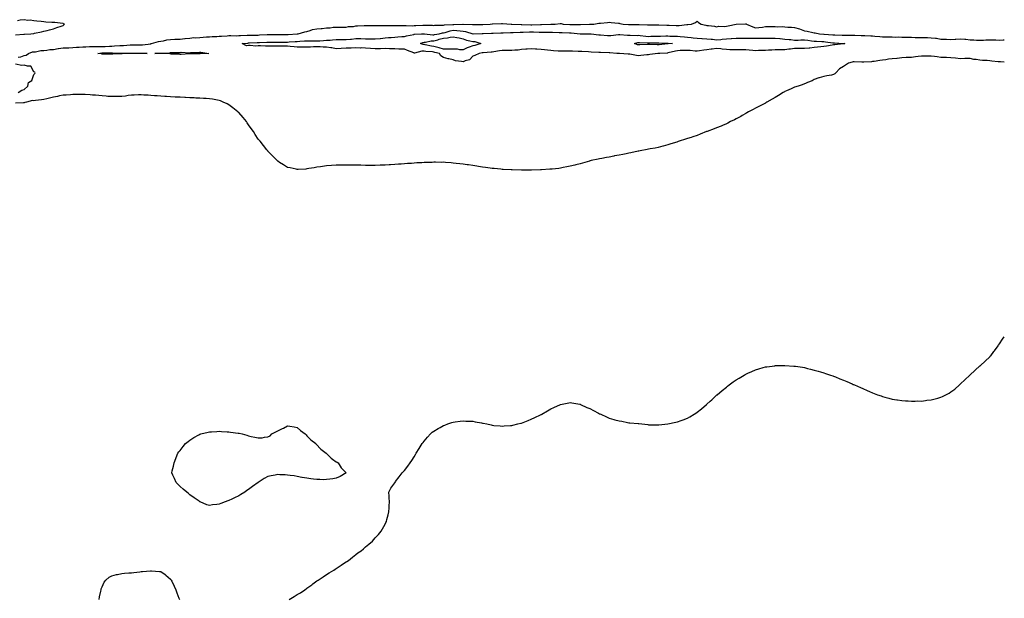
# Model space of a CAD drawing. Units: inches. Extents: x 939443 to 942083, y 7234538 to 7237178.
# Drawn here: x 941073 to 942083, y 7235893 to 7236486 of the extents above; entities that cross this region are included whole.
import ezdxf

# ---------------------------------------------------------------- set-up
doc = ezdxf.new("R2010")
doc.units = ezdxf.units.IN
doc.header["$MEASUREMENT"] = 0
doc.layers.add('Contour_93947234', color=7, linetype='Continuous', true_color=0x0f233a)

msp = doc.modelspace()

# ---------------------------------------------------------------- linework, layer by layer
at = {"layer": 'Contour_93947234'}
for points in [[(941069.1, 7236470.9, 3207), (941077.7, 7236471.5, 3207), (941078, 7236471.6, 3207), (941078.4, 7236471.6, 3207), (941084.8, 7236471.9, 3207), (941087.6, 7236472.4, 3207), (941088, 7236472.4, 3207), (941088.6, 7236472.5, 3207), (941095.8, 7236474.1, 3207), (941098, 7236474.6, 3207), (941101.7, 7236475.5, 3207), (941103.9, 7236476.1, 3207), (941108, 7236477.2, 3207), (941111.6, 7236478.3, 3207), (941116, 7236479.9, 3207), (941118, 7236480.6, 3207), (941118.8, 7236481.1, 3207), (941119.2, 7236481.9, 3207), (941118.4, 7236482.3, 3207), (941118, 7236482.4, 3207), (941117.5, 7236482.4, 3207), (941109.5, 7236483.4, 3207), (941108, 7236483.4, 3207), (941106.5, 7236483.4, 3207), (941100.1, 7236484, 3207), (941098, 7236484.1, 3207), (941095.4, 7236484.5, 3207), (941091, 7236484.8, 3207), (941088, 7236485.4, 3207), (941084.1, 7236485.8, 3207), (941081.8, 7236485.7, 3207), (941078, 7236486.4, 3207), (941073.8, 7236486.1, 3207), (941071.3, 7236485.1, 3207)], [(941071.9, 7236448.1, 3206), (941074.6, 7236448.5, 3206), (941078, 7236449.6, 3206), (941079.9, 7236450, 3206), (941082.3, 7236451.9, 3206), (941086.7, 7236453.3, 3206), (941088, 7236453.5, 3206), (941089.7, 7236453.6, 3206), (941095.1, 7236454.9, 3206), (941098, 7236455, 3206), (941101.4, 7236455.3, 3206), (941104.3, 7236455.7, 3206), (941108, 7236456, 3206), (941113, 7236456.9, 3206), (941113.1, 7236456.9, 3206), (941118, 7236457.6, 3206), (941122.3, 7236457.7, 3206), (941123.8, 7236457.7, 3206), (941128, 7236457.8, 3206), (941131.8, 7236458.2, 3206), (941134.5, 7236458.3, 3206), (941138, 7236458.7, 3206), (941141.3, 7236458.7, 3206), (941145, 7236458.9, 3206), (941148, 7236458.9, 3206), (941151, 7236459, 3206), (941155.1, 7236458.9, 3206), (941158, 7236459, 3206), (941160.9, 7236459.1, 3206), (941165.5, 7236459.3, 3206), (941168, 7236459.4, 3206), (941170.5, 7236459.5, 3206), (941176.1, 7236460, 3206), (941178, 7236460.1, 3206), (941179.8, 7236460.1, 3206), (941186.6, 7236460.5, 3206), (941188, 7236460.5, 3206), (941189.5, 7236460.5, 3206), (941196.7, 7236460.6, 3206), (941198, 7236460.6, 3206), (941199.3, 7236460.7, 3206), (941208, 7236461.8, 3206), (941208, 7236461.9, 3206), (941208.1, 7236461.9, 3206), (941208.4, 7236461.9, 3206), (941215.9, 7236464.1, 3206), (941218, 7236464.5, 3206), (941221, 7236464.9, 3206), (941224.3, 7236465.7, 3206), (941228, 7236466.2, 3206), (941232.5, 7236466.4, 3206), (941233.6, 7236466.4, 3206), (941238, 7236466.6, 3206), (941242.9, 7236467, 3206), (941243.2, 7236467.1, 3206), (941248, 7236467.6, 3206), (941252, 7236468, 3206), (941254, 7236467.9, 3206), (941258, 7236468.2, 3206), (941261.6, 7236468.4, 3206), (941265, 7236468.8, 3206), (941268, 7236469, 3206), (941270.9, 7236469.1, 3206), (941275.5, 7236469.3, 3206), (941278, 7236469.4, 3206), (941280.3, 7236469.6, 3206), (941286, 7236469.9, 3206), (941288, 7236470.1, 3206), (941289.8, 7236470.2, 3206), (941296.1, 7236470, 3206), (941298, 7236470.1, 3206), (941299.8, 7236470.2, 3206), (941306.5, 7236470.4, 3206), (941308, 7236470.5, 3206), (941309.4, 7236470.5, 3206), (941316.8, 7236470.7, 3206), (941318, 7236470.7, 3206), (941319.2, 7236470.8, 3206), (941327.3, 7236471.2, 3206), (941328, 7236471.2, 3206), (941328.8, 7236471.2, 3206), (941337.3, 7236471.1, 3206), (941338, 7236471.1, 3206), (941338.8, 7236471.2, 3206), (941347.5, 7236471.3, 3206), (941348, 7236471.3, 3206), (941348.6, 7236471.4, 3206), (941358, 7236471.9, 3206), (941358, 7236471.9, 3206), (941358.1, 7236471.9, 3206), (941359.1, 7236471.9, 3206), (941365.9, 7236474.1, 3206), (941368, 7236474.4, 3206), (941371.4, 7236475.3, 3206), (941373.7, 7236476.3, 3206), (941378, 7236476.9, 3206), (941382.5, 7236477.5, 3206), (941383.6, 7236477.5, 3206), (941388, 7236478, 3206), (941391.7, 7236478.2, 3206), (941394.7, 7236478.6, 3206), (941398, 7236478.9, 3206), (941401.2, 7236478.7, 3206), (941404.9, 7236478.8, 3206), (941408, 7236478.7, 3206), (941410.6, 7236479.4, 3206), (941415.7, 7236479.6, 3206), (941418, 7236480, 3206), (941419.9, 7236480.1, 3206), (941426.5, 7236480.4, 3206), (941428, 7236480.5, 3206), (941429.6, 7236480.4, 3206), (941436.5, 7236480.4, 3206), (941438, 7236480.3, 3206), (941439.5, 7236480.5, 3206), (941446.5, 7236480.4, 3206), (941448, 7236480.6, 3206), (941449.4, 7236480.6, 3206), (941456.6, 7236480.4, 3206), (941458, 7236480.4, 3206), (941459.5, 7236480.4, 3206), (941466.4, 7236480.3, 3206), (941468, 7236480.3, 3206), (941469.6, 7236480.4, 3206), (941476.4, 7236480.2, 3206), (941478, 7236480.3, 3206), (941479.6, 7236480.4, 3206), (941486.8, 7236480.7, 3206), (941488, 7236480.8, 3206), (941489.3, 7236480.7, 3206), (941496.8, 7236480.7, 3206), (941498, 7236480.6, 3206), (941499.2, 7236480.8, 3206), (941506.8, 7236480.7, 3206), (941508, 7236480.8, 3206), (941509, 7236481, 3206), (941517.7, 7236481.5, 3206), (941518, 7236481.6, 3206), (941518.4, 7236481.6, 3206), (941527.9, 7236481.8, 3206), (941528, 7236481.8, 3206), (941528.2, 7236481.8, 3206), (941537.7, 7236481.6, 3206), (941538, 7236481.6, 3206), (941538.4, 7236481.6, 3206), (941547.7, 7236481.6, 3206), (941548, 7236481.6, 3206), (941548.3, 7236481.6, 3206), (941555.7, 7236481.9, 3206), (941557.8, 7236482.2, 3206), (941558, 7236482.2, 3206), (941558.3, 7236482.2, 3206), (941567.5, 7236482.5, 3206), (941568, 7236482.5, 3206), (941568.6, 7236482.5, 3206), (941577.2, 7236481.9, 3206), (941578, 7236481.9, 3206), (941578.1, 7236481.9, 3206), (941587.7, 7236481.5, 3206), (941588, 7236481.5, 3206), (941588.4, 7236481.6, 3206), (941597.4, 7236481.3, 3206), (941598, 7236481.3, 3206), (941598.7, 7236481.3, 3206), (941607.6, 7236481.4, 3206), (941608.5, 7236481.4, 3206), (941617.9, 7236481.8, 3206), (941618, 7236481.8, 3206), (941618.2, 7236481.8, 3206), (941622.3, 7236481.9, 3206), (941627.6, 7236482.4, 3206), (941628, 7236482.4, 3206), (941628.5, 7236482.4, 3206), (941630.6, 7236481.9, 3206), (941637.6, 7236481.5, 3206), (941638, 7236481.5, 3206), (941638.5, 7236481.5, 3206), (941647.7, 7236481.5, 3206), (941648, 7236481.5, 3206), (941648.4, 7236481.5, 3206), (941657.8, 7236481.7, 3206), (941658, 7236481.7, 3206), (941658.3, 7236481.7, 3206), (941662.2, 7236481.9, 3206), (941667.3, 7236482.7, 3206), (941668, 7236482.8, 3206), (941669, 7236482.9, 3206), (941676.3, 7236483.6, 3206), (941678, 7236483.8, 3206), (941679.8, 7236483.7, 3206), (941687.3, 7236482.7, 3206), (941688, 7236482.7, 3206), (941688.7, 7236482.6, 3206), (941692.3, 7236481.9, 3206), (941697.7, 7236481.6, 3206), (941698, 7236481.6, 3206), (941698.4, 7236481.6, 3206), (941707.6, 7236481.5, 3206), (941708, 7236481.4, 3206), (941708.6, 7236481.4, 3206), (941717.2, 7236481.1, 3206), (941718, 7236481, 3206), (941719, 7236481, 3206), (941727.3, 7236481.2, 3206), (941728, 7236481.2, 3206), (941728.7, 7236481.3, 3206), (941736.9, 7236480.8, 3206), (941738, 7236480.8, 3206), (941739.2, 7236480.7, 3206), (941746.7, 7236480.6, 3206), (941748, 7236480.5, 3206), (941749.5, 7236480.5, 3206), (941757.6, 7236481.5, 3206), (941758, 7236481.5, 3206), (941758.5, 7236481.5, 3206), (941762.1, 7236481.9, 3206), (941766.3, 7236483.7, 3206), (941768, 7236485, 3206), (941769.6, 7236483.4, 3206), (941772.3, 7236481.9, 3206), (941777, 7236480.8, 3206), (941778, 7236480.6, 3206), (941779.7, 7236480.3, 3206), (941786, 7236479.8, 3206), (941788, 7236479.2, 3206), (941790.3, 7236479.7, 3206), (941795.7, 7236479.6, 3206), (941798, 7236479.9, 3206), (941799.7, 7236480.2, 3206), (941807.9, 7236481.9, 3206), (941808, 7236482, 3206), (941808, 7236482, 3206), (941808.1, 7236482, 3206), (941817.8, 7236482.2, 3206), (941818, 7236482.2, 3206), (941818.2, 7236482.1, 3206), (941818.5, 7236481.9, 3206), (941825.2, 7236479.1, 3206), (941828, 7236478.1, 3206), (941831.4, 7236478.5, 3206), (941835.1, 7236478.9, 3206), (941838, 7236479.3, 3206), (941840.5, 7236479.4, 3206), (941845.4, 7236479.3, 3206), (941848, 7236479.4, 3206), (941850.8, 7236479.2, 3206), (941855.4, 7236479.3, 3206), (941858, 7236479, 3206), (941861.2, 7236478.7, 3206), (941864.8, 7236478.6, 3206), (941868, 7236478.3, 3206), (941873, 7236477, 3206), (941873.1, 7236477, 3206), (941878, 7236475.1, 3206), (941880.8, 7236474.6, 3206), (941886.6, 7236473.3, 3206), (941888, 7236473.1, 3206), (941889, 7236472.8, 3206), (941893.4, 7236471.9, 3206), (941897.9, 7236471.7, 3206), (941898, 7236471.7, 3206), (941898.3, 7236471.7, 3206), (941907.1, 7236470.9, 3206), (941908, 7236470.8, 3206), (941909.2, 7236470.8, 3206), (941916.9, 7236470.7, 3206), (941918, 7236470.7, 3206), (941919.4, 7236470.6, 3206), (941926.7, 7236470.5, 3206), (941928, 7236470.4, 3206), (941929.6, 7236470.4, 3206), (941936.4, 7236470.3, 3206), (941938, 7236470.2, 3206), (941939.9, 7236470.1, 3206), (941946.1, 7236469.9, 3206), (941948, 7236469.8, 3206), (941950.4, 7236469.6, 3206), (941955.5, 7236469.3, 3206), (941958, 7236469, 3206), (941961, 7236469, 3206), (941964.9, 7236468.8, 3206), (941968, 7236468.7, 3206), (941971.4, 7236468.6, 3206), (941974.8, 7236468.7, 3206), (941978, 7236468.6, 3206), (941981.4, 7236468.5, 3206), (941984.7, 7236468.6, 3206), (941988, 7236468.5, 3206), (941991.6, 7236468.3, 3206), (941994.4, 7236468.2, 3206), (941998, 7236468, 3206), (942002, 7236468, 3206), (942004.1, 7236468, 3206), (942008, 7236467.9, 3206), (942012.6, 7236467.4, 3206), (942013.5, 7236467.4, 3206), (942018, 7236466.6, 3206), (942022.5, 7236466.4, 3206), (942023.6, 7236466.4, 3206), (942028, 7236466.2, 3206), (942032.6, 7236466.5, 3206), (942033.4, 7236466.6, 3206), (942038, 7236466.8, 3206), (942042.6, 7236466.5, 3206), (942043.6, 7236466.3, 3206), (942048, 7236465.9, 3206), (942051.8, 7236465.7, 3206), (942054.4, 7236465.6, 3206), (942058, 7236465.4, 3206), (942061.7, 7236465.5, 3206), (942064.2, 7236465.8, 3206), (942068, 7236465.9, 3206), (942071.9, 7236465.8, 3206), (942074.3, 7236465.7, 3206), (942078, 7236465.5, 3206), (942081.8, 7236465.7, 3206), (942083, 7236465.8, 3206)], [(942083, 7236442.9, 3206), (942079.2, 7236443.1, 3206), (942078, 7236443.1, 3206), (942076.7, 7236443.2, 3206), (942070.1, 7236444, 3206), (942068, 7236444.2, 3206), (942065.5, 7236444.5, 3206), (942060.8, 7236444.7, 3206), (942058, 7236445, 3206), (942054.3, 7236445.7, 3206), (942051.8, 7236445.7, 3206), (942048, 7236446.5, 3206), (942043.5, 7236446.5, 3206), (942042.6, 7236446.5, 3206), (942038, 7236446.4, 3206), (942033.1, 7236447, 3206), (942033, 7236447, 3206), (942028, 7236447.4, 3206), (942023.7, 7236447.5, 3206), (942022.4, 7236447.6, 3206), (942018, 7236447.7, 3206), (942014.3, 7236448.2, 3206), (942011.4, 7236448.6, 3206), (942008, 7236449, 3206), (942005.1, 7236449, 3206), (942001, 7236449, 3206), (941998, 7236448.9, 3206), (941994.7, 7236448.6, 3206), (941991.8, 7236448.2, 3206), (941988, 7236447.8, 3206), (941983.7, 7236447.6, 3206), (941982.4, 7236447.6, 3206), (941978, 7236447.3, 3206), (941973.1, 7236446.8, 3206), (941972.9, 7236446.8, 3206), (941968, 7236446.2, 3206), (941964.2, 7236445.8, 3206), (941961.4, 7236445.3, 3206), (941958, 7236444.8, 3206), (941955.5, 7236444.5, 3206), (941949.7, 7236443.6, 3206), (941948, 7236443.4, 3206), (941946.7, 7236443.3, 3206), (941939.1, 7236443, 3206), (941938, 7236442.9, 3206), (941937, 7236443, 3206), (941929.2, 7236443.1, 3206), (941928, 7236443.1, 3206), (941927, 7236443, 3206), (941923.1, 7236441.9, 3206), (941920.1, 7236439.8, 3206), (941918, 7236438.5, 3206), (941914.1, 7236435.9, 3206), (941910.3, 7236431.9, 3206), (941909.2, 7236430.8, 3206), (941908, 7236430.1, 3206), (941905.8, 7236429.7, 3206), (941901.1, 7236428.9, 3206), (941898, 7236428.3, 3206), (941893.2, 7236426.8, 3206), (941892.8, 7236426.7, 3206), (941888, 7236425.1, 3206), (941886.1, 7236423.9, 3206), (941881.3, 7236421.9, 3206), (941879.1, 7236420.9, 3206), (941878, 7236420.5, 3206), (941875.9, 7236419.8, 3206), (941871.6, 7236418.4, 3206), (941868, 7236417.1, 3206), (941864.3, 7236415.7, 3206), (941859.6, 7236413.5, 3206), (941858, 7236412.8, 3206), (941857.5, 7236412.5, 3206), (941856.4, 7236411.9, 3206), (941851.3, 7236408.7, 3206), (941848, 7236406.8, 3206), (941845, 7236404.9, 3206), (941839.5, 7236401.9, 3206), (941838.6, 7236401.3, 3206), (941838, 7236401, 3206), (941836, 7236399.9, 3206), (941832.1, 7236397.8, 3206), (941828, 7236395.7, 3206), (941825.5, 7236394.4, 3206), (941820.7, 7236391.9, 3206), (941819.1, 7236390.9, 3206), (941818, 7236390.3, 3206), (941814.3, 7236388.2, 3206), (941812.8, 7236387.2, 3206), (941808, 7236384.8, 3206), (941806.2, 7236383.8, 3206), (941802.1, 7236381.9, 3206), (941799.5, 7236380.4, 3206), (941798, 7236379.8, 3206), (941794.1, 7236377.9, 3206), (941792.7, 7236377.3, 3206), (941788, 7236375.4, 3206), (941785.6, 7236374.4, 3206), (941778.4, 7236371.9, 3206), (941778.2, 7236371.8, 3206), (941778, 7236371.8, 3206), (941777.8, 7236371.7, 3206), (941771.1, 7236368.9, 3206), (941768, 7236367.8, 3206), (941763.6, 7236366.3, 3206), (941761.9, 7236365.7, 3206), (941758, 7236364.5, 3206), (941756.1, 7236363.9, 3206), (941749.6, 7236361.9, 3206), (941748.5, 7236361.5, 3206), (941748, 7236361.3, 3206), (941747.2, 7236361, 3206), (941741, 7236359, 3206), (941738, 7236358.1, 3206), (941733.2, 7236356.8, 3206), (941732.8, 7236356.7, 3206), (941728, 7236355.5, 3206), (941725.1, 7236354.8, 3206), (941720, 7236353.9, 3206), (941718, 7236353.5, 3206), (941716.8, 7236353.2, 3206), (941709.7, 7236351.9, 3206), (941708.4, 7236351.6, 3206), (941708, 7236351.5, 3206), (941707.6, 7236351.5, 3206), (941700, 7236349.9, 3206), (941698, 7236349.6, 3206), (941695.1, 7236349, 3206), (941691.7, 7236348.3, 3206), (941688, 7236347.6, 3206), (941683.3, 7236346.7, 3206), (941682.7, 7236346.6, 3206), (941678, 7236345.6, 3206), (941675, 7236345, 3206), (941670.2, 7236344.1, 3206), (941668, 7236343.7, 3206), (941666.6, 7236343.4, 3206), (941659.3, 7236341.9, 3206), (941658.3, 7236341.7, 3206), (941658, 7236341.6, 3206), (941657.7, 7236341.5, 3206), (941650.6, 7236339.4, 3206), (941648, 7236338.7, 3206), (941643.7, 7236337.6, 3206), (941642.6, 7236337.3, 3206), (941638, 7236336.2, 3206), (941634.5, 7236335.5, 3206), (941630.8, 7236334.7, 3206), (941628, 7236334.1, 3206), (941626.1, 7236333.9, 3206), (941619.3, 7236333.2, 3206), (941618, 7236333.1, 3206), (941617, 7236333, 3206), (941608.6, 7236332.5, 3206), (941608, 7236332.4, 3206), (941607.6, 7236332.4, 3206), (941598.3, 7236332.1, 3206), (941598, 7236332.1, 3206), (941597.8, 7236332.1, 3206), (941588.3, 7236332.2, 3206), (941588, 7236332.2, 3206), (941587.8, 7236332.2, 3206), (941578.5, 7236332.4, 3206), (941578, 7236332.4, 3206), (941577.5, 7236332.5, 3206), (941569, 7236332.9, 3206), (941568, 7236332.9, 3206), (941566.9, 7236333.1, 3206), (941559.8, 7236333.7, 3206), (941558, 7236333.9, 3206), (941555.7, 7236334.2, 3206), (941551, 7236334.8, 3206), (941548, 7236335.3, 3206), (941544, 7236335.9, 3206), (941542.3, 7236336.2, 3206), (941538, 7236336.8, 3206), (941533.6, 7236337.5, 3206), (941532.3, 7236337.7, 3206), (941528, 7236338.4, 3206), (941524.8, 7236338.6, 3206), (941520.8, 7236339.1, 3206), (941518, 7236339.4, 3206), (941515.7, 7236339.6, 3206), (941509.9, 7236340.1, 3206), (941508, 7236340.2, 3206), (941506.3, 7236340.1, 3206), (941499.8, 7236340.2, 3206), (941498, 7236340.2, 3206), (941496.2, 7236340.1, 3206), (941490, 7236340, 3206), (941488, 7236339.9, 3206), (941485.9, 7236339.7, 3206), (941480.5, 7236339.5, 3206), (941478, 7236339.3, 3206), (941475.2, 7236339.1, 3206), (941471.1, 7236338.9, 3206), (941468, 7236338.6, 3206), (941464.5, 7236338.3, 3206), (941461.8, 7236338.2, 3206), (941458, 7236337.8, 3206), (941453.7, 7236337.6, 3206), (941452.4, 7236337.5, 3206), (941448, 7236337.3, 3206), (941443.2, 7236337.1, 3206), (941442.9, 7236337.1, 3206), (941438, 7236337, 3206), (941433.1, 7236337, 3206), (941428, 7236337, 3206), (941423.2, 7236337.1, 3206), (941422.9, 7236337.1, 3206), (941418, 7236337.1, 3206), (941413.4, 7236337.3, 3206), (941412.7, 7236337.3, 3206), (941408, 7236337.4, 3206), (941403.6, 7236337.4, 3206), (941402.5, 7236337.4, 3206), (941398, 7236337.3, 3206), (941393, 7236336.9, 3206), (941388, 7236336.7, 3206), (941384, 7236336, 3206), (941381.8, 7236335.7, 3206), (941378, 7236335.1, 3206), (941375.4, 7236334.6, 3206), (941369.8, 7236333.7, 3206), (941368, 7236333.4, 3206), (941366.7, 7236333.3, 3206), (941359, 7236332.9, 3206), (941358, 7236332.9, 3206), (941356.8, 7236333.1, 3206), (941350.6, 7236334.4, 3206), (941348, 7236335, 3206), (941343.8, 7236337.6, 3206), (941339.9, 7236340.1, 3206), (941338, 7236341.2, 3206), (941337.7, 7236341.6, 3206), (941337.5, 7236341.9, 3206), (941332.8, 7236346.7, 3206), (941328, 7236351.6, 3206), (941327.9, 7236351.8, 3206), (941327.8, 7236351.9, 3206), (941326.9, 7236353.1, 3206), (941323.4, 7236357.3, 3206), (941319.9, 7236361.9, 3206), (941319, 7236362.9, 3206), (941318, 7236364, 3206), (941314.9, 7236368.8, 3206), (941313, 7236371.9, 3206), (941310.9, 7236374.8, 3206), (941308, 7236378.7, 3206), (941306.8, 7236380.7, 3206), (941306, 7236381.9, 3206), (941302.4, 7236386.3, 3206), (941298, 7236391.1, 3206), (941297.6, 7236391.5, 3206), (941297.2, 7236391.9, 3206), (941292.1, 7236396, 3206), (941288, 7236399.1, 3206), (941286.2, 7236400.1, 3206), (941282.2, 7236401.9, 3206), (941279.3, 7236403.2, 3206), (941278, 7236403.6, 3206), (941276.1, 7236403.9, 3206), (941271, 7236404.9, 3206), (941268, 7236405.3, 3206), (941264.5, 7236405.5, 3206), (941261.9, 7236405.7, 3206), (941258, 7236405.9, 3206), (941253.9, 7236406.1, 3206), (941252.3, 7236406.2, 3206), (941248, 7236406.4, 3206), (941243.4, 7236406.6, 3206), (941242.8, 7236406.7, 3206), (941238, 7236406.9, 3206), (941233.3, 7236407.1, 3206), (941232.8, 7236407.1, 3206), (941228, 7236407.4, 3206), (941223.8, 7236407.7, 3206), (941222.3, 7236407.7, 3206), (941218, 7236407.9, 3206), (941214.4, 7236408.2, 3206), (941211.5, 7236408.5, 3206), (941208, 7236408.8, 3206), (941205, 7236408.9, 3206), (941200.7, 7236409.2, 3206), (941198, 7236409.4, 3206), (941195.4, 7236409.3, 3206), (941190.8, 7236409.2, 3206), (941188, 7236409.1, 3206), (941184.7, 7236408.6, 3206), (941181.8, 7236408.1, 3206), (941178, 7236407.5, 3206), (941173.6, 7236407.5, 3206), (941172.4, 7236407.6, 3206), (941168, 7236407.5, 3206), (941163.9, 7236407.8, 3206), (941162, 7236408, 3206), (941158, 7236408.2, 3206), (941154.7, 7236408.6, 3206), (941151.1, 7236408.9, 3206), (941148, 7236409.2, 3206), (941145.6, 7236409.4, 3206), (941140.4, 7236409.6, 3206), (941138, 7236409.8, 3206), (941136, 7236409.8, 3206), (941130.4, 7236409.6, 3206), (941128, 7236409.6, 3206), (941125.6, 7236409.5, 3206), (941120.9, 7236409.1, 3206), (941118, 7236408.9, 3206), (941114.3, 7236408.2, 3206), (941112.2, 7236407.7, 3206), (941108, 7236406.9, 3206), (941104.1, 7236405.9, 3206), (941101.4, 7236405.3, 3206), (941098, 7236404.5, 3206), (941095.7, 7236404.3, 3206), (941089.5, 7236403.4, 3206), (941088, 7236403.3, 3206), (941086.5, 7236403.4, 3206), (941080.5, 7236401.9, 3206), (941078.6, 7236401.4, 3206), (941078, 7236401.3, 3206), (941077.4, 7236401.3, 3206), (941069, 7236401, 3206)], [(941071.8, 7236411.9, 3206), (941075.7, 7236414.3, 3206), (941078, 7236415, 3206), (941081.7, 7236418.2, 3206), (941082.6, 7236421.9, 3206), (941086, 7236424, 3206), (941088, 7236430.3, 3206), (941088.9, 7236431.1, 3206), (941089.2, 7236431.9, 3206), (941088.8, 7236432.7, 3206), (941088, 7236433.1, 3206), (941084.9, 7236438.7, 3206), (941081.4, 7236438.6, 3206), (941078, 7236439.8, 3206), (941075.6, 7236439.5, 3206), (941069.2, 7236440.7, 3206)], [(941349.7, 7235891.9, 3206), (941355, 7235894.9, 3206), (941358, 7235896.9, 3206), (941361.2, 7235898.8, 3206), (941365.8, 7235901.9, 3206), (941367.1, 7235902.8, 3206), (941368, 7235903.6, 3206), (941372.9, 7235907.1, 3206), (941374, 7235907.9, 3206), (941378, 7235910.9, 3206), (941378.7, 7235911.3, 3206), (941379.6, 7235911.9, 3206), (941384.6, 7235915.3, 3206), (941388, 7235917.6, 3206), (941390.8, 7235919.2, 3206), (941395.4, 7235921.9, 3206), (941397, 7235923, 3206), (941398, 7235923.7, 3206), (941403, 7235927, 3206), (941403.5, 7235927.3, 3206), (941408, 7235930.4, 3206), (941409, 7235931, 3206), (941410.4, 7235931.9, 3206), (941414.6, 7235935.3, 3206), (941418, 7235938.1, 3206), (941420.2, 7235939.7, 3206), (941423.7, 7235941.9, 3206), (941426, 7235944, 3206), (941428, 7235946, 3206), (941431.3, 7235948.7, 3206), (941435.2, 7235951.9, 3206), (941436.5, 7235953.5, 3206), (941438, 7235955.3, 3206), (941441.3, 7235958.7, 3206), (941444.1, 7235961.9, 3206), (941445.5, 7235964.4, 3206), (941448, 7235969.1, 3206), (941449, 7235971, 3206), (941449.6, 7235971.9, 3206), (941450, 7235973.8, 3206), (941451.1, 7235978.8, 3206), (941452, 7235981.9, 3206), (941452.1, 7235986, 3206), (941452.2, 7235987.8, 3206), (941452.5, 7235991.9, 3206), (941452.2, 7235996.1, 3206), (941452.1, 7235997.9, 3206), (941451.8, 7236001.9, 3206), (941453.9, 7236006.1, 3206), (941458, 7236011.4, 3206), (941458.2, 7236011.8, 3206), (941458.3, 7236011.9, 3206), (941458.9, 7236012.8, 3206), (941462.4, 7236017.6, 3206), (941465.6, 7236021.9, 3206), (941466.9, 7236023.1, 3206), (941468, 7236024.1, 3206), (941471.5, 7236028.5, 3206), (941473.7, 7236031.9, 3206), (941475.5, 7236034.5, 3206), (941478, 7236038.1, 3206), (941479.4, 7236040.6, 3206), (941480.1, 7236041.9, 3206), (941483, 7236046.9, 3206), (941486.2, 7236051.9, 3206), (941487, 7236053, 3206), (941488, 7236054.2, 3206), (941491.4, 7236058.5, 3206), (941494.8, 7236061.9, 3206), (941496.5, 7236063.5, 3206), (941498, 7236064.4, 3206), (941502.6, 7236067.4, 3206), (941504.4, 7236068.3, 3206), (941508, 7236070.2, 3206), (941509.2, 7236070.7, 3206), (941512.4, 7236071.9, 3206), (941516.6, 7236073.3, 3206), (941518, 7236073.7, 3206), (941520.1, 7236074, 3206), (941525.2, 7236074.7, 3206), (941528, 7236075, 3206), (941531, 7236074.9, 3206), (941535.2, 7236074.8, 3206), (941538, 7236074.7, 3206), (941540.4, 7236074.2, 3206), (941546.9, 7236073.1, 3206), (941548, 7236072.8, 3206), (941548.8, 7236072.7, 3206), (941552.3, 7236071.9, 3206), (941557, 7236070.9, 3206), (941558, 7236070.6, 3206), (941559.5, 7236070.5, 3206), (941566, 7236069.9, 3206), (941568, 7236069.7, 3206), (941570.1, 7236069.9, 3206), (941576.6, 7236070.4, 3206), (941578, 7236070.5, 3206), (941579.2, 7236070.8, 3206), (941584.3, 7236071.9, 3206), (941587.3, 7236072.6, 3206), (941588, 7236072.8, 3206), (941589.6, 7236073.4, 3206), (941594.7, 7236075.3, 3206), (941598, 7236076.7, 3206), (941601.6, 7236078.4, 3206), (941607.4, 7236081.2, 3206), (941608, 7236081.6, 3206), (941608.3, 7236081.7, 3206), (941608.7, 7236081.9, 3206), (941614.7, 7236085.3, 3206), (941618, 7236087.3, 3206), (941621.2, 7236088.8, 3206), (941628, 7236091.9, 3206), (941636.4, 7236093.5, 3206), (941638, 7236093.8, 3206), (941639.6, 7236093.5, 3206), (941647.7, 7236092.2, 3206), (941648, 7236092.2, 3206), (941648.2, 7236092.1, 3206), (941648.6, 7236091.9, 3206), (941655, 7236088.9, 3206), (941658, 7236087.6, 3206), (941661.8, 7236085.6, 3206), (941667, 7236083, 3206), (941668, 7236082.4, 3206), (941668.4, 7236082.3, 3206), (941669.2, 7236081.9, 3206), (941675.2, 7236079.1, 3206), (941678, 7236077.8, 3206), (941682.7, 7236076.6, 3206), (941683.7, 7236076.3, 3206), (941688, 7236075.1, 3206), (941690.8, 7236074.7, 3206), (941696.5, 7236073.5, 3206), (941698, 7236073.2, 3206), (941699.2, 7236073.1, 3206), (941707.7, 7236072.3, 3206), (941708, 7236072.3, 3206), (941708.4, 7236072.3, 3206), (941711.4, 7236071.9, 3206), (941717.4, 7236071.2, 3206), (941718, 7236071.1, 3206), (941718.8, 7236071.1, 3206), (941727.2, 7236071.1, 3206), (941728, 7236071, 3206), (941728.9, 7236071.1, 3206), (941738, 7236071.9, 3206), (941746.3, 7236073.7, 3206), (941748, 7236074.1, 3206), (941751.6, 7236075.4, 3206), (941753.8, 7236076.2, 3206), (941758, 7236078, 3206), (941760.6, 7236079.3, 3206), (941765, 7236081.9, 3206), (941766.8, 7236083.1, 3206), (941768, 7236084, 3206), (941772.5, 7236087.5, 3206), (941777.7, 7236091.9, 3206), (941777.9, 7236092.1, 3206), (941778, 7236092.2, 3206), (941781.4, 7236095.3, 3206), (941783.1, 7236096.8, 3206), (941788, 7236101.4, 3206), (941788.3, 7236101.7, 3206), (941788.6, 7236101.9, 3206), (941793.7, 7236106.3, 3206), (941798, 7236109.8, 3206), (941799.3, 7236110.7, 3206), (941800.9, 7236111.9, 3206), (941805, 7236115, 3206), (941808, 7236117.1, 3206), (941811.1, 7236118.9, 3206), (941816.1, 7236121.9, 3206), (941817.3, 7236122.6, 3206), (941818, 7236123, 3206), (941820.1, 7236123.9, 3206), (941824.1, 7236125.8, 3206), (941828, 7236127.5, 3206), (941831.4, 7236128.5, 3206), (941835.9, 7236129.8, 3206), (941838, 7236130.4, 3206), (941839.4, 7236130.6, 3206), (941847.8, 7236131.6, 3206), (941848, 7236131.7, 3206), (941848.3, 7236131.7, 3206), (941858, 7236131.9, 3206), (941867.3, 7236131.2, 3206), (941868, 7236131.1, 3206), (941869, 7236131, 3206), (941876.1, 7236130, 3206), (941878, 7236129.7, 3206), (941881.1, 7236128.9, 3206), (941884.2, 7236128.1, 3206), (941888, 7236127.2, 3206), (941892.2, 7236126.1, 3206), (941894.6, 7236125.4, 3206), (941898, 7236124.3, 3206), (941899.8, 7236123.7, 3206), (941904.9, 7236121.9, 3206), (941907.2, 7236121.1, 3206), (941908, 7236120.8, 3206), (941909.9, 7236120.1, 3206), (941914.4, 7236118.3, 3206), (941918, 7236116.9, 3206), (941921.5, 7236115.3, 3206), (941927.1, 7236112.9, 3206), (941928, 7236112.5, 3206), (941928.4, 7236112.3, 3206), (941929.3, 7236111.9, 3206), (941935.4, 7236109.3, 3206), (941938, 7236108.1, 3206), (941942.3, 7236106.2, 3206), (941944.8, 7236105.1, 3206), (941948, 7236103.8, 3206), (941949.5, 7236103.3, 3206), (941953, 7236101.9, 3206), (941956.7, 7236100.6, 3206), (941958, 7236100.1, 3206), (941960.5, 7236099.5, 3206), (941964.5, 7236098.4, 3206), (941968, 7236097.4, 3206), (941972.8, 7236096.7, 3206), (941973.4, 7236096.6, 3206), (941978, 7236095.9, 3206), (941981.8, 7236095.7, 3206), (941984.4, 7236095.6, 3206), (941988, 7236095.3, 3206), (941991.5, 7236095.3, 3206), (941994.5, 7236095.5, 3206), (941998, 7236095.4, 3206), (942002.1, 7236096, 3206), (942003.7, 7236096.3, 3206), (942008, 7236096.8, 3206), (942012.1, 7236097.8, 3206), (942014.7, 7236098.5, 3206), (942018, 7236099.4, 3206), (942019.7, 7236100.2, 3206), (942023.1, 7236101.9, 3206), (942026.4, 7236103.6, 3206), (942028, 7236104.7, 3206), (942032.2, 7236107.7, 3206), (942037, 7236111.9, 3206), (942037.5, 7236112.4, 3206), (942038, 7236112.9, 3206), (942042.6, 7236117.3, 3206), (942047.5, 7236121.9, 3206), (942048, 7236122.4, 3206), (942058, 7236131.4, 3206), (942058.3, 7236131.6, 3206), (942058.7, 7236131.9, 3206), (942063.5, 7236136.4, 3206), (942068, 7236140.7, 3206), (942068.6, 7236141.3, 3206), (942069.1, 7236141.9, 3206), (942072.2, 7236146.1, 3206), (942072.9, 7236147, 3206), (942076.7, 7236151.9, 3206), (942077.2, 7236152.7, 3206), (942078, 7236154, 3206), (942081.3, 7236158.7, 3206), (942083, 7236161.4, 3206)], [(941154.9, 7235891.9, 3206), (941155.2, 7235894.8, 3206), (941156.7, 7235900.5, 3206), (941156.9, 7235901.9, 3206), (941157.1, 7235902.8, 3206), (941158, 7235904.9, 3206), (941160.2, 7235909.8, 3206), (941161.8, 7235911.9, 3206), (941165.2, 7235914.8, 3206), (941168, 7235916.1, 3206), (941172.6, 7235917.4, 3206), (941173.7, 7235917.6, 3206), (941178, 7235918.6, 3206), (941181, 7235919, 3206), (941185.2, 7235919.1, 3206), (941188, 7235919.3, 3206), (941190.4, 7235919.6, 3206), (941196.5, 7235920.4, 3206), (941198, 7235920.6, 3206), (941199.3, 7235920.7, 3206), (941207.4, 7235921.3, 3206), (941208, 7235921.3, 3206), (941208.7, 7235921.3, 3206), (941216.9, 7235920.7, 3206), (941218, 7235920.5, 3206), (941222.5, 7235917.5, 3206), (941223.2, 7235917, 3206), (941228, 7235912.8, 3206), (941228.5, 7235912.3, 3206), (941228.7, 7235911.9, 3206), (941229.3, 7235910.7, 3206), (941231.9, 7235905.7, 3206), (941233.5, 7235901.9, 3206), (941234.7, 7235898.6, 3206), (941236.7, 7235893.3, 3206), (941237.2, 7235891.9, 3206)]]:
    msp.add_polyline3d(points, dxfattribs=at)
for points in [[(941728, 7236451.7, 3205), (941727.8, 7236451.7, 3205), (941719.4, 7236450.6, 3205), (941718, 7236450.4, 3205), (941716.4, 7236450.3, 3205), (941710.3, 7236449.7, 3205), (941708, 7236449.4, 3205), (941705.8, 7236449.7, 3205), (941698.9, 7236451, 3205), (941698, 7236451.1, 3205), (941697.3, 7236451.1, 3205), (941688.4, 7236451.6, 3205), (941688, 7236451.6, 3205), (941687.7, 7236451.6, 3205), (941685.8, 7236451.9, 3205), (941678.4, 7236452.3, 3205), (941678, 7236452.3, 3205), (941677.7, 7236452.3, 3205), (941668.8, 7236452.7, 3205), (941668, 7236452.7, 3205), (941667.2, 7236452.8, 3205), (941659.4, 7236453.2, 3205), (941656.6, 7236453.4, 3205), (941649.8, 7236453.7, 3205), (941648, 7236453.8, 3205), (941646.1, 7236453.9, 3205), (941640.1, 7236454, 3205), (941638, 7236454, 3205), (941635.9, 7236454, 3205), (941630.1, 7236454, 3205), (941628, 7236454, 3205), (941625.7, 7236454.3, 3205), (941620.8, 7236454.6, 3205), (941618, 7236455, 3205), (941614.7, 7236455.3, 3205), (941611.7, 7236455.5, 3205), (941608, 7236455.9, 3205), (941603.7, 7236456.3, 3205), (941602.4, 7236456.3, 3205), (941598, 7236456.7, 3205), (941593.8, 7236456.2, 3205), (941592.3, 7236456.2, 3205), (941588, 7236455.7, 3205), (941584.7, 7236455.3, 3205), (941581.2, 7236455.1, 3205), (941578, 7236454.7, 3205), (941575.1, 7236454.8, 3205), (941570.9, 7236454.8, 3205), (941568, 7236454.9, 3205), (941565.5, 7236454.5, 3205), (941559.6, 7236453.5, 3205), (941558, 7236453.2, 3205), (941557, 7236453, 3205), (941548.7, 7236452.5, 3205), (941548, 7236452.4, 3205), (941547.6, 7236452.3, 3205), (941544.6, 7236451.9, 3205), (941540.2, 7236449.8, 3205), (941538, 7236449.1, 3205), (941534.6, 7236445.4, 3205), (941530.3, 7236444.2, 3205), (941528, 7236443.1, 3205), (941526.4, 7236443.6, 3205), (941520.4, 7236444.3, 3205), (941518, 7236445.4, 3205), (941513.6, 7236446.3, 3205), (941512.6, 7236446.4, 3205), (941508, 7236447.7, 3205), (941505.4, 7236449.3, 3205), (941503.7, 7236451.9, 3205), (941499, 7236452.9, 3205), (941498, 7236453.2, 3205), (941496.6, 7236453.3, 3205), (941489.9, 7236453.8, 3205), (941488, 7236454.1, 3205), (941485.8, 7236454.2, 3205), (941478.2, 7236452.1, 3205), (941478, 7236452.1, 3205), (941477.7, 7236452.3, 3205), (941471.1, 7236454.9, 3205), (941468, 7236456.1, 3205), (941463.7, 7236456.2, 3205), (941462.3, 7236456.2, 3205), (941458, 7236456.4, 3205), (941453.4, 7236456.6, 3205), (941452.7, 7236456.6, 3205), (941448, 7236456.8, 3205), (941443.4, 7236456.6, 3205), (941442.8, 7236456.6, 3205), (941438, 7236456.4, 3205), (941433, 7236456.9, 3205), (941428, 7236457.3, 3205), (941423.5, 7236457.4, 3205), (941422.6, 7236457.3, 3205), (941418, 7236457.4, 3205), (941413.4, 7236457.3, 3205), (941412.7, 7236457.3, 3205), (941408, 7236457.2, 3205), (941403.1, 7236456.9, 3205), (941403, 7236456.8, 3205), (941398, 7236456.4, 3205), (941393.5, 7236457.4, 3205), (941392.5, 7236457.5, 3205), (941388, 7236458.2, 3205), (941384.5, 7236458.4, 3205), (941381.5, 7236458.5, 3205), (941378, 7236458.6, 3205), (941374.7, 7236458.5, 3205), (941371.7, 7236458.3, 3205), (941368, 7236458.2, 3205), (941364.3, 7236458.2, 3205), (941361.6, 7236458.3, 3205), (941358, 7236458.3, 3205), (941354.7, 7236458.6, 3205), (941350.9, 7236459.1, 3205), (941348, 7236459.4, 3205), (941345.4, 7236459.3, 3205), (941340.6, 7236459.3, 3205), (941338, 7236459.2, 3205), (941335.4, 7236459.2, 3205), (941330.6, 7236459.4, 3205), (941328, 7236459.4, 3205), (941325.5, 7236459.3, 3205), (941320.5, 7236459.5, 3205), (941318, 7236459.5, 3205), (941315.4, 7236459.2, 3205), (941309.9, 7236460, 3205), (941308, 7236459.8, 3205), (941305.9, 7236459.7, 3205), (941301.6, 7236461.9, 3205), (941307.4, 7236462.5, 3205), (941308, 7236462.6, 3205), (941308.7, 7236462.6, 3205), (941316.9, 7236463.1, 3205), (941318, 7236463.1, 3205), (941319.3, 7236463.2, 3205), (941326.7, 7236463.3, 3205), (941328, 7236463.3, 3205), (941329.5, 7236463.3, 3205), (941336.5, 7236463.4, 3205), (941338, 7236463.4, 3205), (941339.6, 7236463.5, 3205), (941346.5, 7236463.5, 3205), (941348, 7236463.5, 3205), (941349.7, 7236463.6, 3205), (941355.9, 7236464.1, 3205), (941358, 7236464.2, 3205), (941360.5, 7236464.4, 3205), (941365.4, 7236464.6, 3205), (941368, 7236464.7, 3205), (941371, 7236464.9, 3205), (941375.4, 7236464.6, 3205), (941378, 7236464.7, 3205), (941381.1, 7236464.9, 3205), (941384.9, 7236465.1, 3205), (941388, 7236465.4, 3205), (941391.7, 7236465.6, 3205), (941394.2, 7236465.8, 3205), (941398, 7236466, 3205), (941402.1, 7236466, 3205), (941403.9, 7236466.1, 3205), (941408, 7236466.1, 3205), (941412.7, 7236466.5, 3205), (941413.5, 7236466.5, 3205), (941418, 7236467.1, 3205), (941422.9, 7236467, 3205), (941423.2, 7236467, 3205), (941428, 7236466.9, 3205), (941432.9, 7236466.8, 3205), (941433.2, 7236466.8, 3205), (941438, 7236466.7, 3205), (941442.9, 7236467.1, 3205), (941443.4, 7236467.2, 3205), (941448, 7236467.9, 3205), (941451.7, 7236468.2, 3205), (941454.4, 7236468.3, 3205), (941458, 7236468.6, 3205), (941461.1, 7236468.8, 3205), (941465.2, 7236469.1, 3205), (941468, 7236469.3, 3205), (941470, 7236470, 3205), (941477.6, 7236471.4, 3205), (941478, 7236471.6, 3205), (941478.3, 7236471.7, 3205), (941485.4, 7236471.9, 3205), (941488, 7236472, 3205), (941488.1, 7236472, 3205), (941488.5, 7236471.9, 3205), (941496.9, 7236470.8, 3205), (941498, 7236470.8, 3205), (941498.9, 7236471.1, 3205), (941503.5, 7236471.9, 3205), (941507, 7236473, 3205), (941508, 7236473.1, 3205), (941509.6, 7236473.4, 3205), (941514.9, 7236475.1, 3205), (941518, 7236475.6, 3205), (941521.6, 7236475.4, 3205), (941525, 7236474.9, 3205), (941528, 7236474.7, 3205), (941530.5, 7236474.4, 3205), (941538, 7236471.9, 3205), (941538, 7236471.9, 3205), (941538, 7236471.9, 3205), (941538.1, 7236471.9, 3205), (941538.4, 7236471.9, 3205), (941547.6, 7236472.4, 3205), (941548, 7236472.4, 3205), (941548.6, 7236472.4, 3205), (941557.3, 7236472.7, 3205), (941558, 7236472.7, 3205), (941558.8, 7236472.7, 3205), (941566.9, 7236473.1, 3205), (941568, 7236473.1, 3205), (941569.2, 7236473.1, 3205), (941576.7, 7236473.3, 3205), (941579.4, 7236473.3, 3205), (941586.5, 7236473.5, 3205), (941588, 7236473.5, 3205), (941589.7, 7236473.5, 3205), (941596, 7236473.9, 3205), (941598, 7236474, 3205), (941600.1, 7236474, 3205), (941606.2, 7236473.8, 3205), (941608, 7236473.7, 3205), (941609.9, 7236473.8, 3205), (941616.3, 7236473.7, 3205), (941618, 7236473.7, 3205), (941619.8, 7236473.7, 3205), (941626.5, 7236473.4, 3205), (941628, 7236473.4, 3205), (941629.5, 7236473.3, 3205), (941637, 7236473, 3205), (941638, 7236472.9, 3205), (941639, 7236472.9, 3205), (941648, 7236472, 3205), (941648, 7236472, 3205), (941648.1, 7236472, 3205), (941657.9, 7236472, 3205), (941658.2, 7236472, 3205), (941659.3, 7236471.9, 3205), (941667.1, 7236471, 3205), (941668, 7236471, 3205), (941669, 7236470.9, 3205), (941676.3, 7236470.2, 3205), (941678, 7236470.2, 3205), (941679.7, 7236470.3, 3205), (941687.3, 7236471.2, 3205), (941688, 7236471.3, 3205), (941688.8, 7236471.2, 3205), (941696.7, 7236470.6, 3205), (941698, 7236470.4, 3205), (941699.4, 7236470.6, 3205), (941706.5, 7236470.3, 3205), (941708, 7236470.5, 3205), (941709.6, 7236470.3, 3205), (941715.6, 7236469.5, 3205), (941718, 7236469.3, 3205), (941720.6, 7236469.4, 3205), (941725.6, 7236469.5, 3205), (941728, 7236469.6, 3205), (941730.4, 7236469.6, 3205), (941736, 7236469.8, 3205), (941738, 7236469.8, 3205), (941740.2, 7236469.7, 3205), (941745.8, 7236469.7, 3205), (941748, 7236469.6, 3205), (941750.7, 7236469.3, 3205), (941755, 7236468.8, 3205), (941758, 7236468.5, 3205), (941761.8, 7236468.2, 3205), (941764.1, 7236467.9, 3205), (941768, 7236467.6, 3205), (941772.7, 7236467.3, 3205), (941773.3, 7236467.2, 3205), (941778, 7236466.9, 3205), (941782.5, 7236466.4, 3205), (941783.7, 7236466.3, 3205), (941788, 7236465.7, 3205), (941792.3, 7236466.2, 3205), (941793.6, 7236466.3, 3205), (941798, 7236466.8, 3205), (941802.9, 7236467.1, 3205), (941803.2, 7236467.1, 3205), (941808, 7236467.4, 3205), (941812.5, 7236467.4, 3205), (941813.5, 7236467.4, 3205), (941818, 7236467.5, 3205), (941822.5, 7236467.5, 3205), (941823.5, 7236467.4, 3205), (941828, 7236467.4, 3205), (941832.5, 7236467.4, 3205), (941833.6, 7236467.5, 3205), (941838, 7236467.5, 3205), (941842.5, 7236467.5, 3205), (941843.7, 7236467.5, 3205), (941848, 7236467.5, 3205), (941852.9, 7236467.1, 3205), (941853.2, 7236467, 3205), (941858, 7236466.6, 3205), (941862.3, 7236466.2, 3205), (941864, 7236466, 3205), (941868, 7236465.6, 3205), (941871.7, 7236465.5, 3205), (941874.2, 7236465.7, 3205), (941878, 7236465.7, 3205), (941881.5, 7236465.4, 3205), (941885.2, 7236464.8, 3205), (941888, 7236464.5, 3205), (941890.5, 7236464.4, 3205), (941896, 7236464, 3205), (941898, 7236463.9, 3205), (941899.8, 7236463.7, 3205), (941907.2, 7236462.8, 3205), (941908, 7236462.7, 3205), (941908.8, 7236462.7, 3205), (941917.9, 7236462.1, 3205), (941918, 7236462.1, 3205), (941918.2, 7236462.1, 3205), (941919.5, 7236461.9, 3205), (941918.3, 7236461.7, 3205), (941918, 7236461.7, 3205), (941917.8, 7236461.6, 3205), (941909.3, 7236460.7, 3205), (941908, 7236460.6, 3205), (941906.6, 7236460.4, 3205), (941900.6, 7236459.4, 3205), (941898, 7236459, 3205), (941894.8, 7236458.7, 3205), (941891.6, 7236458.3, 3205), (941888, 7236457.9, 3205), (941883.5, 7236457.3, 3205), (941882.8, 7236457.2, 3205), (941878, 7236456.8, 3205), (941873.2, 7236456.8, 3205), (941872.9, 7236456.8, 3205), (941868, 7236456.9, 3205), (941863.7, 7236456.2, 3205), (941862.2, 7236456.1, 3205), (941858, 7236455.5, 3205), (941854.6, 7236455.4, 3205), (941851.7, 7236455.5, 3205), (941848, 7236455.4, 3205), (941844.8, 7236455.2, 3205), (941841.2, 7236455.1, 3205), (941838, 7236454.9, 3205), (941835.2, 7236454.8, 3205), (941830.8, 7236454.7, 3205), (941828, 7236454.6, 3205), (941825.1, 7236454.9, 3205), (941821.3, 7236455.1, 3205), (941818, 7236455.4, 3205), (941814.5, 7236455.4, 3205), (941811.5, 7236455.4, 3205), (941808, 7236455.4, 3205), (941804.4, 7236455.5, 3205), (941801.6, 7236455.5, 3205), (941798, 7236455.7, 3205), (941793.7, 7236456.2, 3205), (941792.5, 7236456.4, 3205), (941788, 7236457, 3205), (941783.6, 7236456.3, 3205), (941782.3, 7236456.2, 3205), (941778, 7236455.5, 3205), (941774.8, 7236455.2, 3205), (941770.5, 7236454.4, 3205), (941768, 7236454, 3205), (941765.9, 7236454.1, 3205), (941761, 7236454.8, 3205), (941758, 7236454.9, 3205), (941755.3, 7236454.7, 3205), (941750.8, 7236454.7, 3205), (941748, 7236454.6, 3205), (941745.7, 7236454.2, 3205), (941738.5, 7236452.3, 3205), (941738, 7236452.3, 3205), (941737.7, 7236452.2, 3205), (941729.7, 7236451.9, 3205), (941728.3, 7236451.7, 3205)], [(941538, 7236459.5, 3204), (941534.3, 7236458.1, 3204), (941532.3, 7236457.6, 3204), (941528, 7236455.4, 3204), (941524.6, 7236455.4, 3204), (941522.3, 7236456.1, 3204), (941518, 7236456.1, 3204), (941513.8, 7236456.2, 3204), (941512.4, 7236456.3, 3204), (941508, 7236456.3, 3204), (941503.6, 7236457.4, 3204), (941502, 7236457.9, 3204), (941498, 7236459.1, 3204), (941495.5, 7236459.4, 3204), (941489.3, 7236460.7, 3204), (941488, 7236460.9, 3204), (941487, 7236460.9, 3204), (941484.5, 7236461.9, 3204), (941486.9, 7236463.1, 3204), (941488, 7236463.3, 3204), (941489.5, 7236463.4, 3204), (941495.3, 7236464.7, 3204), (941498, 7236464.8, 3204), (941502.1, 7236465.9, 3204), (941503.5, 7236466.4, 3204), (941508, 7236467.5, 3204), (941512.1, 7236467.8, 3204), (941514.7, 7236468.6, 3204), (941518, 7236469, 3204), (941521.8, 7236468.1, 3204), (941523.9, 7236467.8, 3204), (941528, 7236466.7, 3204), (941531.7, 7236465.6, 3204), (941535.1, 7236464.9, 3204), (941538, 7236464.1, 3204), (941540, 7236463.9, 3204), (941546.4, 7236461.9, 3204), (941540, 7236459.9, 3204)], [(941738, 7236461.5, 3204), (941737.6, 7236461.5, 3204), (941729.2, 7236460.8, 3204), (941728, 7236460.7, 3204), (941726.9, 7236460.7, 3204), (941719.1, 7236460.9, 3204), (941718, 7236460.9, 3204), (941717, 7236460.9, 3204), (941709.3, 7236460.6, 3204), (941708, 7236460.6, 3204), (941706.9, 7236460.8, 3204), (941703.7, 7236461.9, 3204), (941707.1, 7236462.9, 3204), (941708, 7236463, 3204), (941709, 7236462.9, 3204), (941717.3, 7236462.7, 3204), (941718, 7236462.6, 3204), (941718.8, 7236462.7, 3204), (941727.2, 7236462.8, 3204), (941728, 7236462.8, 3204), (941728.9, 7236462.8, 3204), (941737.7, 7236462.2, 3204), (941738, 7236462.2, 3204), (941738.4, 7236462.2, 3204), (941742.8, 7236461.9, 3204), (941738.4, 7236461.6, 3204)], [(941198, 7236451.7, 3205), (941197.8, 7236451.7, 3205), (941188.2, 7236451.8, 3205), (941188, 7236451.8, 3205), (941187.9, 7236451.8, 3205), (941178.4, 7236451.5, 3205), (941178, 7236451.4, 3205), (941177.5, 7236451.4, 3205), (941168.9, 7236451, 3205), (941168, 7236451, 3205), (941167.2, 7236451.1, 3205), (941158.8, 7236451.2, 3205), (941158, 7236451.2, 3205), (941157.4, 7236451.3, 3205), (941153.7, 7236451.9, 3205), (941157.7, 7236452.3, 3205), (941158, 7236452.3, 3205), (941158.4, 7236452.3, 3205), (941167.6, 7236452.3, 3205), (941168, 7236452.3, 3205), (941168.5, 7236452.4, 3205), (941177.8, 7236452.2, 3205), (941178, 7236452.2, 3205), (941178.3, 7236452.2, 3205), (941188, 7236452, 3205), (941188, 7236452, 3205), (941188.2, 7236452, 3205), (941197.9, 7236452.1, 3205), (941198, 7236452.1, 3205), (941198.2, 7236452.1, 3205), (941204.1, 7236451.9, 3205), (941198.3, 7236451.7, 3205)], [(941258, 7236451.4, 3205), (941257.5, 7236451.4, 3205), (941248.5, 7236451.5, 3205), (941248, 7236451.4, 3205), (941247.5, 7236451.4, 3205), (941239.1, 7236450.9, 3205), (941238, 7236450.8, 3205), (941237.1, 7236451, 3205), (941228.8, 7236451.2, 3205), (941228, 7236451.3, 3205), (941227.4, 7236451.3, 3205), (941218.3, 7236451.7, 3205), (941218, 7236451.7, 3205), (941217.8, 7236451.7, 3205), (941212.1, 7236451.9, 3205), (941217.9, 7236452.1, 3205), (941218, 7236452.1, 3205), (941218.3, 7236452.2, 3205), (941227.4, 7236452.6, 3205), (941228, 7236452.7, 3205), (941228.8, 7236452.7, 3205), (941237, 7236452.9, 3205), (941238, 7236452.9, 3205), (941239.1, 7236453, 3205), (941247.5, 7236452.5, 3205), (941248, 7236452.5, 3205), (941248.8, 7236452.7, 3205), (941257.2, 7236452.8, 3205), (941258, 7236453.1, 3205), (941259.1, 7236453, 3205), (941267.2, 7236451.9, 3205), (941258.5, 7236451.5, 3205)], [(941278, 7235989.6, 3206), (941275.4, 7235989.3, 3206), (941271, 7235989, 3206), (941268, 7235988.4, 3206), (941265.3, 7235989.1, 3206), (941258.5, 7235991.9, 3206), (941258.2, 7235992.1, 3206), (941258, 7235992.1, 3206), (941257.3, 7235992.6, 3206), (941252.3, 7235996.2, 3206), (941248, 7235999.4, 3206), (941246.6, 7236000.5, 3206), (941244.9, 7236001.9, 3206), (941241.2, 7236005.1, 3206), (941238, 7236007.8, 3206), (941235.8, 7236009.7, 3206), (941233.7, 7236011.9, 3206), (941232, 7236015.9, 3206), (941230.5, 7236019.4, 3206), (941229.5, 7236021.9, 3206), (941229.8, 7236023.7, 3206), (941231.2, 7236028.8, 3206), (941231.7, 7236031.9, 3206), (941233.4, 7236036.6, 3206), (941233.8, 7236037.6, 3206), (941235.5, 7236041.9, 3206), (941236.7, 7236043.3, 3206), (941238, 7236044.6, 3206), (941241.1, 7236048.8, 3206), (941243.3, 7236051.9, 3206), (941246, 7236054, 3206), (941248, 7236055.3, 3206), (941252, 7236058, 3206), (941257.1, 7236060.9, 3206), (941258, 7236061.5, 3206), (941258.3, 7236061.6, 3206), (941259, 7236061.9, 3206), (941266.6, 7236063.4, 3206), (941268, 7236063.7, 3206), (941270, 7236063.8, 3206), (941275.7, 7236064.3, 3206), (941278, 7236064.4, 3206), (941280.4, 7236064.3, 3206), (941286.1, 7236063.9, 3206), (941288, 7236063.7, 3206), (941289.7, 7236063.5, 3206), (941297.5, 7236062.5, 3206), (941298, 7236062.4, 3206), (941298.5, 7236062.4, 3206), (941301.5, 7236061.9, 3206), (941306.4, 7236060.3, 3206), (941308, 7236059.6, 3206), (941310.9, 7236059, 3206), (941314.6, 7236058.5, 3206), (941318, 7236057.6, 3206), (941322.2, 7236057.8, 3206), (941324.4, 7236058.3, 3206), (941328, 7236058.7, 3206), (941330.1, 7236059.9, 3206), (941332, 7236061.9, 3206), (941336.2, 7236063.7, 3206), (941338, 7236065, 3206), (941342.9, 7236067.1, 3206), (941343.8, 7236067.6, 3206), (941348, 7236070, 3206), (941350.5, 7236069.5, 3206), (941354.9, 7236068.8, 3206), (941358, 7236068.2, 3206), (941361.5, 7236065.3, 3206), (941366.1, 7236061.9, 3206), (941367, 7236060.8, 3206), (941368, 7236059.8, 3206), (941371.8, 7236055.7, 3206), (941377, 7236051.9, 3206), (941377.4, 7236051.3, 3206), (941382.3, 7236046.2, 3206), (941387.7, 7236041.9, 3206), (941387.9, 7236041.7, 3206), (941388, 7236041.5, 3206), (941392.8, 7236036.7, 3206), (941394, 7236035.9, 3206), (941398, 7236033.2, 3206), (941398.8, 7236032.6, 3206), (941400, 7236031.9, 3206), (941403, 7236026.9, 3206), (941408, 7236021.9, 3206), (941402.1, 7236017.9, 3206), (941398, 7236016.5, 3206), (941394.5, 7236015.5, 3206), (941391.5, 7236015.4, 3206), (941388, 7236014.8, 3206), (941385.4, 7236014.6, 3206), (941381, 7236014.9, 3206), (941378, 7236014.9, 3206), (941374.7, 7236015.3, 3206), (941371.9, 7236015.8, 3206), (941368, 7236016.2, 3206), (941363.2, 7236017.1, 3206), (941362.8, 7236017.1, 3206), (941358, 7236018.1, 3206), (941354.8, 7236018.7, 3206), (941350.8, 7236019.1, 3206), (941348, 7236019.5, 3206), (941345.7, 7236019.6, 3206), (941340.1, 7236019.8, 3206), (941338, 7236020, 3206), (941335.5, 7236019.4, 3206), (941331.2, 7236018.7, 3206), (941328, 7236018, 3206), (941324, 7236015.9, 3206), (941318, 7236011.9, 3206), (941312.1, 7236007.8, 3206), (941308, 7236004.8, 3206), (941306.4, 7236003.6, 3206), (941304.3, 7236001.9, 3206), (941300.3, 7235999.6, 3206), (941298, 7235998.3, 3206), (941293.8, 7235996.2, 3206), (941290.8, 7235994.7, 3206), (941288, 7235993.3, 3206), (941287, 7235993, 3206), (941284.2, 7235991.9, 3206), (941279.6, 7235990.4, 3206)]]:
    msp.add_polyline3d(points, close=True, dxfattribs=at)

doc.saveas('drawing.dxf')
